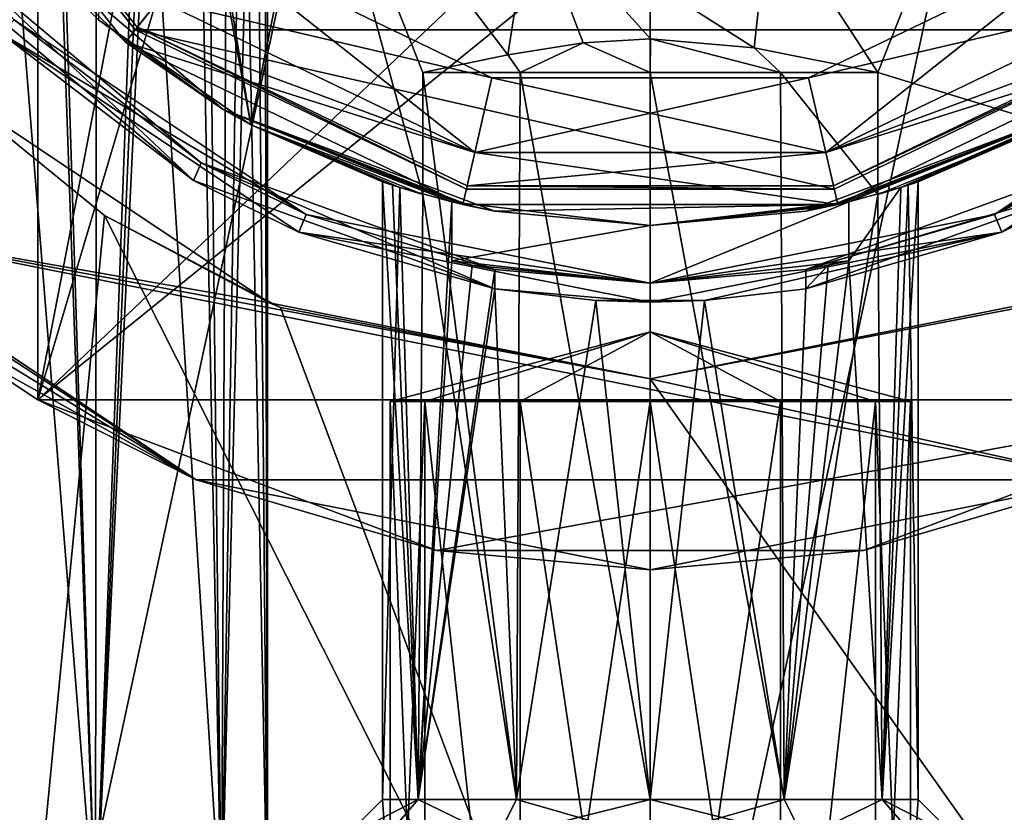
# Model space of a CAD drawing. Units: millimetres. Extents: x -25 to 25, y 0 to 218.
# Drawn here: x -8 to 5, y 6 to 17 of the extents above; entities that cross this region are included whole.
import ezdxf

# ---------------------------------------------------------------- set-up
doc = ezdxf.new("R2010")
doc.units = ezdxf.units.MM
doc.header["$LTSCALE"] = 65.185185
for name, color, linetype in [('10', 7, 'CONTINUOUS'), ('11', 7, 'CONTINUOUS'), ('12', 7, 'CONTINUOUS'), ('13', 7, 'CONTINUOUS'), ('175', 7, 'CONTINUOUS'), ('177', 7, 'CONTINUOUS'), ('180', 7, 'CONTINUOUS'), ('182', 7, 'CONTINUOUS'), ('183', 7, 'CONTINUOUS'), ('184', 7, 'CONTINUOUS'), ('185', 7, 'CONTINUOUS'), ('186', 7, 'CONTINUOUS'), ('187', 7, 'CONTINUOUS'), ('188', 7, 'CONTINUOUS'), ('190', 7, 'CONTINUOUS'), ('193', 7, 'CONTINUOUS'), ('194', 7, 'CONTINUOUS'), ('195', 7, 'CONTINUOUS'), ('196', 7, 'CONTINUOUS'), ('2', 7, 'CONTINUOUS'), ('213', 7, 'CONTINUOUS'), ('224', 7, 'CONTINUOUS'), ('44', 7, 'CONTINUOUS'), ('48', 7, 'CONTINUOUS'), ('5', 7, 'CONTINUOUS'), ('53', 7, 'CONTINUOUS'), ('54', 7, 'CONTINUOUS'), ('55', 7, 'CONTINUOUS'), ('56', 7, 'CONTINUOUS'), ('64', 7, 'CONTINUOUS'), ('65', 7, 'CONTINUOUS'), ('66', 7, 'CONTINUOUS'), ('69', 7, 'CONTINUOUS'), ('70', 7, 'CONTINUOUS')]:
    doc.layers.add(name, color=color, linetype=linetype)

msp = doc.modelspace()

# ---------------------------------------------------------------- linework, layer by layer
at = {"layer": '10', "color": 7, "linetype": 'CONTINUOUS', "true_color": 0xaaaaaa}
for points in [[(-7.21, 16.692, 8.15), (-5.217, 15.316, 8.15), (-7, 25, 8.15), (-7.21, 16.692, 8.15)], [(-7, 25, 8.15), (-5.217, 15.316, 8.15), (-6.307, 21.963, 8.15), (-7, 25, 8.15)], [(-6.307, 21.963, 8.15), (-5.217, 15.316, 8.15), (-4.365, 19.527, 8.15), (-6.307, 21.963, 8.15)], [(4.365, 19.527, 8.15), (5.217, 15.316, 8.15), (6.307, 21.963, 8.15), (4.365, 19.527, 8.15)], [(-5.217, 15.316, 8.15), (-2.971, 14.409, 8.15), (-4.365, 19.527, 8.15), (-5.217, 15.316, 8.15)], [(-2.971, 14.409, 8.15), (-2.971, 16, 8.15), (-4.365, 19.527, 8.15), (-2.971, 14.409, 8.15)], [(-2.971, 16, 8.15), (-1.862, 16.234, 8.15), (-4.365, 19.527, 8.15), (-2.971, 16, 8.15)], [(-4.365, 19.527, 8.15), (-1.862, 16.234, 8.15), (-1.558, 18.176, 8.15), (-4.365, 19.527, 8.15)], [(1.558, 18.176, 8.15), (2.971, 16, 8.15), (4.365, 19.527, 8.15), (1.558, 18.176, 8.15)], [(2.971, 16, 8.15), (5.217, 15.316, 8.15), (4.365, 19.527, 8.15), (2.971, 16, 8.15)], [(-1.862, 16.234, 8.15), (-0.875, 16.39, 8.15), (-1.558, 18.176, 8.15), (-1.862, 16.234, 8.15)], [(0.003, 16.442, 8.15), (1.359, 16.323, 8.15), (-1.558, 18.176, 8.15), (0.003, 16.442, 8.15)], [(-1.558, 18.176, 8.15), (1.359, 16.323, 8.15), (1.558, 18.176, 8.15), (-1.558, 18.176, 8.15)], [(-0.875, 16.39, 8.15), (0.003, 16.442, 8.15), (-1.558, 18.176, 8.15), (-0.875, 16.39, 8.15)], [(1.359, 16.323, 8.15), (2.971, 16, 8.15), (1.558, 18.176, 8.15), (1.359, 16.323, 8.15)], [(2.971, 14.409, 8.15), (5.217, 15.316, 8.15), (2.971, 16, 8.15), (2.971, 14.409, 8.15)]]:
    msp.add_3dface(points, dxfattribs=at)
at = {"layer": '11', "color": 7, "linetype": 'CONTINUOUS', "true_color": 0xaaaaaa}
for points in [[(-5.58, 15.52, 12.85), (-7.21, 16.692, 8.15), (-8.466, 17.977, 12.85), (-5.58, 15.52, 12.85)], [(-5.217, 15.316, 8.15), (-7.21, 16.692, 8.15), (-5.58, 15.52, 12.85), (-5.217, 15.316, 8.15)], [(-2.594, 14.31, 12.35), (-5.217, 15.316, 8.15), (-5.58, 15.52, 12.85), (-2.594, 14.31, 12.35)], [(-2.326, 14.249, 12.615), (-2.594, 14.31, 12.35), (-5.58, 15.52, 12.85), (-2.326, 14.249, 12.615)], [(-2.032, 14.189, 12.85), (-2.326, 14.249, 12.615), (-5.58, 15.52, 12.85), (-2.032, 14.189, 12.85)], [(2.032, 14.189, 12.85), (5.58, 15.52, 12.85), (2.326, 14.249, 12.615), (2.032, 14.189, 12.85)], [(2.326, 14.249, 12.615), (5.58, 15.52, 12.85), (2.594, 14.31, 12.35), (2.326, 14.249, 12.615)], [(2.594, 14.31, 12.35), (5.58, 15.52, 12.85), (3.272, 14.498, 11.243), (2.594, 14.31, 12.35)], [(3.272, 14.498, 11.243), (5.58, 15.52, 12.85), (3.5, 14.572, 10), (3.272, 14.498, 11.243)], [(5.58, 15.52, 12.85), (5.217, 15.316, 8.15), (3.5, 14.572, 10), (5.58, 15.52, 12.85)], [(-2.971, 14.409, 8.15), (-5.217, 15.316, 8.15), (-3.368, 14.528, 9.047), (-2.971, 14.409, 8.15)], [(-3.368, 14.528, 9.047), (-5.217, 15.316, 8.15), (-3.5, 14.572, 10), (-3.368, 14.528, 9.047)], [(-3.5, 14.572, 10), (-5.217, 15.316, 8.15), (-3.272, 14.498, 11.243), (-3.5, 14.572, 10)], [(-3.272, 14.498, 11.243), (-5.217, 15.316, 8.15), (-2.594, 14.31, 12.35), (-3.272, 14.498, 11.243)], [(5.217, 15.316, 8.15), (2.971, 14.409, 8.15), (3.368, 14.528, 9.047), (5.217, 15.316, 8.15)], [(3.5, 14.572, 10), (5.217, 15.316, 8.15), (3.368, 14.528, 9.047), (3.5, 14.572, 10)]]:
    msp.add_3dface(points, dxfattribs=at)
at = {"layer": '12', "color": 7, "linetype": 'CONTINUOUS', "true_color": 0xaaaaaa}
for points in [[(-5.966, 14.588, 12.85), (-8.998, 17.444, 12.85), (-9.175, 17.266, 12.85), (-5.966, 14.588, 12.85)], [(-5.869, 14.821, 12.85), (-8.998, 17.444, 12.85), (-5.966, 14.588, 12.85), (-5.869, 14.821, 12.85)], [(-2.032, 13.173, 12.85), (-5.869, 14.821, 12.85), (-5.966, 14.588, 12.85), (-2.032, 13.173, 12.85)], [(-2.032, 13.427, 12.85), (-5.869, 14.821, 12.85), (-2.032, 13.173, 12.85), (-2.032, 13.427, 12.85)], [(2.032, 13.427, 12.85), (5.966, 14.588, 12.85), (5.869, 14.821, 12.85), (2.032, 13.427, 12.85)], [(2.032, 13.173, 12.85), (5.966, 14.588, 12.85), (2.032, 13.427, 12.85), (2.032, 13.173, 12.85)]]:
    msp.add_3dface(points, dxfattribs=at)
at = {"layer": '13', "color": 7, "linetype": 'CONTINUOUS', "true_color": 0xaaaaaa}
for points in [[(-5.966, 14.588, 12.85), (-9.175, 17.266, 12.85), (-8.485, 16.515, 13.85), (-5.966, 14.588, 12.85)], [(-4.592, 13.913, 13.85), (-5.966, 14.588, 12.85), (-8.485, 16.515, 13.85), (-4.592, 13.913, 13.85)], [(8.485, 16.515, 13.85), (5.966, 14.588, 12.85), (4.592, 13.913, 13.85), (8.485, 16.515, 13.85)], [(-2.032, 13.173, 12.85), (-5.966, 14.588, 12.85), (-4.592, 13.913, 13.85), (-2.032, 13.173, 12.85)], [(5.966, 14.588, 12.85), (2.032, 13.173, 12.85), (4.592, 13.913, 13.85), (5.966, 14.588, 12.85)], [(0, 13, 13.85), (-2.032, 13.173, 12.85), (-4.592, 13.913, 13.85), (0, 13, 13.85)], [(4.592, 13.913, 13.85), (0.71, 13.021, 13.427), (0, 13, 13.85), (4.592, 13.913, 13.85)], [(2.032, 13.173, 12.85), (0.71, 13.021, 13.427), (4.592, 13.913, 13.85), (2.032, 13.173, 12.85)], [(-0.71, 13.021, 13.427), (-2.032, 13.173, 12.85), (0, 13, 13.85), (-0.71, 13.021, 13.427)], [(0.71, 13.021, 13.427), (-0.71, 13.021, 13.427), (0, 13, 13.85), (0.71, 13.021, 13.427)]]:
    msp.add_3dface(points, dxfattribs=at)
at = {"layer": '175', "color": 7, "linetype": 'CONTINUOUS', "true_color": 0xaaaaaa}
for points in [[(-6.858, 16.4, 16.85), (-9.911, 20.227, 16.85), (-6.422, 16.947, 16.85), (-6.858, 16.4, 16.85)], [(-2.292, 14.958, 16.85), (-6.858, 16.4, 16.85), (-6.422, 16.947, 16.85), (-2.292, 14.958, 16.85)], [(6.422, 16.947, 16.85), (6.858, 16.4, 16.85), (2.292, 14.958, 16.85), (6.422, 16.947, 16.85)], [(-2.448, 14.276, 16.85), (-6.858, 16.4, 16.85), (-2.292, 14.958, 16.85), (-2.448, 14.276, 16.85)], [(6.858, 16.4, 16.85), (2.448, 14.276, 16.85), (2.292, 14.958, 16.85), (6.858, 16.4, 16.85)], [(2.448, 14.276, 16.85), (-2.448, 14.276, 16.85), (-2.292, 14.958, 16.85), (2.448, 14.276, 16.85)], [(2.292, 14.958, 16.85), (2.448, 14.276, 16.85), (-2.292, 14.958, 16.85), (2.292, 14.958, 16.85)]]:
    msp.add_3dface(points, dxfattribs=at)
at = {"layer": '177', "color": 7, "linetype": 'CONTINUOUS', "true_color": 0xaaaaaa}
for points in [[(-9.685, 20.336, 26.85), (-6.703, 16.595, 26.85), (-6.422, 16.947, 26.85), (-9.685, 20.336, 26.85)], [(-6.422, 16.947, 26.85), (-6.703, 16.595, 26.85), (-2.292, 14.958, 26.85), (-6.422, 16.947, 26.85)], [(2.292, 14.958, 26.85), (6.703, 16.595, 26.85), (6.422, 16.947, 26.85), (2.292, 14.958, 26.85)], [(-6.703, 16.595, 26.85), (-2.392, 14.52, 26.85), (-2.292, 14.958, 26.85), (-6.703, 16.595, 26.85)], [(2.392, 14.52, 26.85), (6.703, 16.595, 26.85), (2.292, 14.958, 26.85), (2.392, 14.52, 26.85)], [(-2.392, 14.52, 26.85), (2.392, 14.52, 26.85), (2.292, 14.958, 26.85), (-2.392, 14.52, 26.85)], [(-2.292, 14.958, 26.85), (-2.392, 14.52, 26.85), (2.292, 14.958, 26.85), (-2.292, 14.958, 26.85)]]:
    msp.add_3dface(points, dxfattribs=at)
at = {"layer": '180', "color": 7, "linetype": 'CONTINUOUS', "true_color": 0xaaaaaa}
for points in [[(-4.496, 14.144, 13.85), (-8.485, 16.515, 13.85), (-8.309, 16.691, 13.85), (-4.496, 14.144, 13.85)], [(8.309, 16.691, 13.85), (8.485, 16.515, 13.85), (4.496, 14.144, 13.85), (8.309, 16.691, 13.85)], [(-4.592, 13.913, 13.85), (-8.485, 16.515, 13.85), (-4.496, 14.144, 13.85), (-4.592, 13.913, 13.85)], [(8.485, 16.515, 13.85), (4.592, 13.913, 13.85), (4.496, 14.144, 13.85), (8.485, 16.515, 13.85)], [(0, 13.25, 13.85), (-4.592, 13.913, 13.85), (-4.496, 14.144, 13.85), (0, 13.25, 13.85)], [(4.496, 14.144, 13.85), (4.592, 13.913, 13.85), (0, 13.25, 13.85), (4.496, 14.144, 13.85)], [(0, 13, 13.85), (-4.592, 13.913, 13.85), (0, 13.25, 13.85), (0, 13, 13.85)], [(4.592, 13.913, 13.85), (0, 13, 13.85), (0, 13.25, 13.85), (4.592, 13.913, 13.85)]]:
    msp.add_3dface(points, dxfattribs=at)
at = {"layer": '182', "color": 7, "linetype": 'CONTINUOUS', "true_color": 0xaaaaaa}
for points in [[(-2.594, 13.54, 12.35), (-2.594, 14.31, 12.35), (0, 14, 12.35), (-2.594, 13.54, 12.35)], [(2.594, 14.31, 12.35), (2.594, 13.54, 12.35), (0, 13.25, 12.35), (2.594, 14.31, 12.35)], [(0, 14, 12.35), (2.594, 14.31, 12.35), (0, 13.25, 12.35), (0, 14, 12.35)], [(-2.594, 13.54, 12.35), (0, 14, 12.35), (0, 13.25, 12.35), (-2.594, 13.54, 12.35)]]:
    msp.add_3dface(points, dxfattribs=at)
at = {"layer": '183', "color": 7, "linetype": 'CONTINUOUS', "true_color": 0xaaaaaa}
for points in [[(-8.466, 17.977, 12.85), (-9.911, 20.227, 16.85), (-6.858, 16.4, 16.85), (-8.466, 17.977, 12.85)], [(-5.58, 15.52, 12.85), (-8.466, 17.977, 12.85), (-6.858, 16.4, 16.85), (-5.58, 15.52, 12.85)], [(-5.58, 15.52, 12.85), (-6.858, 16.4, 16.85), (-2.448, 14.276, 16.85), (-5.58, 15.52, 12.85)], [(5.58, 15.52, 12.85), (2.448, 14.276, 16.85), (6.858, 16.4, 16.85), (5.58, 15.52, 12.85)], [(-2.032, 14.189, 12.85), (-5.58, 15.52, 12.85), (-2.448, 14.276, 16.85), (-2.032, 14.189, 12.85)], [(5.58, 15.52, 12.85), (2.032, 14.189, 12.85), (2.448, 14.276, 16.85), (5.58, 15.52, 12.85)], [(-2.594, 14.31, 12.35), (-2.326, 14.249, 12.615), (-2.032, 14.189, 12.85), (-2.594, 14.31, 12.35)], [(-2.594, 14.31, 12.35), (-2.032, 14.189, 12.85), (0, 14, 12.35), (-2.594, 14.31, 12.35)], [(2.326, 14.249, 12.615), (2.594, 14.31, 12.35), (0, 14, 12.35), (2.326, 14.249, 12.615)], [(-2.032, 14.189, 12.85), (-2.448, 14.276, 16.85), (2.448, 14.276, 16.85), (-2.032, 14.189, 12.85)], [(-2.032, 14.189, 12.85), (2.448, 14.276, 16.85), (0, 14, 12.35), (-2.032, 14.189, 12.85)], [(2.448, 14.276, 16.85), (2.032, 14.189, 12.85), (0, 14, 12.35), (2.448, 14.276, 16.85)], [(2.032, 14.189, 12.85), (2.326, 14.249, 12.615), (0, 14, 12.35), (2.032, 14.189, 12.85)]]:
    msp.add_3dface(points, dxfattribs=at)
at = {"layer": '184', "color": 7, "linetype": 'CONTINUOUS', "true_color": 0xaaaaaa}
for points in [[(-5.799, 17.729, 25.85), (-2.069, 15.933, 25.85), (-5.799, 17.729, 17.85), (-5.799, 17.729, 25.85)], [(-5.799, 17.729, 17.85), (-2.069, 15.933, 25.85), (-2.069, 15.933, 17.85), (-5.799, 17.729, 17.85)], [(2.069, 15.933, 25.85), (5.799, 17.729, 25.85), (2.069, 15.933, 17.85), (2.069, 15.933, 25.85)], [(2.069, 15.933, 17.85), (5.799, 17.729, 25.85), (5.799, 17.729, 17.85), (2.069, 15.933, 17.85)], [(-2.069, 15.933, 25.85), (2.069, 15.933, 25.85), (-2.069, 15.933, 17.85), (-2.069, 15.933, 25.85)], [(-2.069, 15.933, 17.85), (2.069, 15.933, 25.85), (2.069, 15.933, 17.85), (-2.069, 15.933, 17.85)]]:
    msp.add_3dface(points, dxfattribs=at)
at = {"layer": '185', "color": 7, "linetype": 'CONTINUOUS', "true_color": 0xaaaaaa}
for points in [[(-6.703, 16.595, 26.85), (-9.685, 20.336, 26.85), (-6.703, 16.595, 28.35), (-6.703, 16.595, 26.85)], [(-6.703, 16.595, 28.35), (-9.685, 20.336, 26.85), (-9.685, 20.336, 28.35), (-6.703, 16.595, 28.35)], [(-2.392, 14.52, 26.85), (-6.703, 16.595, 26.85), (-2.392, 14.52, 28.35), (-2.392, 14.52, 26.85)], [(-2.392, 14.52, 28.35), (-6.703, 16.595, 26.85), (-6.703, 16.595, 28.35), (-2.392, 14.52, 28.35)], [(6.703, 16.595, 26.85), (2.392, 14.52, 26.85), (6.703, 16.595, 28.35), (6.703, 16.595, 26.85)], [(6.703, 16.595, 28.35), (2.392, 14.52, 26.85), (2.392, 14.52, 28.35), (6.703, 16.595, 28.35)], [(2.392, 14.52, 26.85), (-2.392, 14.52, 26.85), (2.392, 14.52, 28.35), (2.392, 14.52, 26.85)], [(2.392, 14.52, 28.35), (-2.392, 14.52, 26.85), (-2.392, 14.52, 28.35), (2.392, 14.52, 28.35)]]:
    msp.add_3dface(points, dxfattribs=at)
at = {"layer": '186', "color": 7, "linetype": 'CONTINUOUS', "true_color": 0xaaaaaa}
for points in [[(-9.212, 15.827, 23.08), (-7.132, 14.131, 23.805), (-9.192, 15.808, 28.65), (-9.212, 15.827, 23.08)], [(-9.192, 15.808, 28.65), (-7.132, 14.131, 23.805), (-4.975, 12.99, 28.65), (-9.192, 15.808, 28.65)], [(-7.132, 14.131, 23.805), (-4.832, 12.931, 24.376), (-4.975, 12.99, 28.65), (-7.132, 14.131, 23.805)], [(-4.832, 12.931, 24.376), (0, 12, 24.85), (-4.975, 12.99, 28.65), (-4.832, 12.931, 24.376)], [(-4.975, 12.99, 28.65), (0, 12, 24.85), (0, 12, 28.65), (-4.975, 12.99, 28.65)], [(0, 12, 28.65), (4.832, 12.931, 24.376), (4.975, 12.99, 28.65), (0, 12, 28.65)], [(0, 12, 24.85), (4.832, 12.931, 24.376), (0, 12, 28.65), (0, 12, 24.85)]]:
    msp.add_3dface(points, dxfattribs=at)
at = {"layer": '187', "color": 7, "linetype": 'CONTINUOUS', "true_color": 0xaaaaaa}
for points in [[(-8.998, 17.444, 12.85), (-5.869, 14.821, 12.85), (-8.309, 16.691, 13.85), (-8.998, 17.444, 12.85)], [(-5.869, 14.821, 12.85), (-4.496, 14.144, 13.85), (-8.309, 16.691, 13.85), (-5.869, 14.821, 12.85)], [(5.869, 14.821, 12.85), (8.309, 16.691, 13.85), (4.496, 14.144, 13.85), (5.869, 14.821, 12.85)], [(-5.869, 14.821, 12.85), (-2.032, 13.427, 12.85), (-4.496, 14.144, 13.85), (-5.869, 14.821, 12.85)], [(2.032, 13.427, 12.85), (5.869, 14.821, 12.85), (4.496, 14.144, 13.85), (2.032, 13.427, 12.85)], [(-4.496, 14.144, 13.85), (-2.032, 13.427, 12.85), (0, 13.25, 12.35), (-4.496, 14.144, 13.85)], [(0, 13.25, 13.85), (-4.496, 14.144, 13.85), (0, 13.25, 12.35), (0, 13.25, 13.85)], [(2.032, 13.427, 12.85), (4.496, 14.144, 13.85), (0, 13.25, 13.85), (2.032, 13.427, 12.85)], [(-2.326, 13.482, 12.615), (-2.594, 13.54, 12.35), (0, 13.25, 12.35), (-2.326, 13.482, 12.615)], [(2.594, 13.54, 12.35), (2.032, 13.427, 12.85), (0, 13.25, 13.85), (2.594, 13.54, 12.35)], [(2.594, 13.54, 12.35), (0, 13.25, 13.85), (0, 13.25, 12.35), (2.594, 13.54, 12.35)], [(2.032, 13.427, 12.85), (2.594, 13.54, 12.35), (2.326, 13.482, 12.615), (2.032, 13.427, 12.85)], [(-2.032, 13.427, 12.85), (-2.326, 13.482, 12.615), (0, 13.25, 12.35), (-2.032, 13.427, 12.85)]]:
    msp.add_3dface(points, dxfattribs=at)
at = {"layer": '188', "color": 7, "linetype": 'CONTINUOUS', "true_color": 0xaaaaaa}
for points in [[(-6.422, 16.947, 26.85), (-2.292, 14.958, 26.85), (-5.799, 17.729, 25.85), (-6.422, 16.947, 26.85)], [(-2.292, 14.958, 26.85), (-2.069, 15.933, 25.85), (-5.799, 17.729, 25.85), (-2.292, 14.958, 26.85)], [(6.422, 16.947, 26.85), (5.799, 17.729, 25.85), (2.069, 15.933, 25.85), (6.422, 16.947, 26.85)], [(2.292, 14.958, 26.85), (6.422, 16.947, 26.85), (2.069, 15.933, 25.85), (2.292, 14.958, 26.85)], [(-2.292, 14.958, 26.85), (2.292, 14.958, 26.85), (-2.069, 15.933, 25.85), (-2.292, 14.958, 26.85)], [(2.292, 14.958, 26.85), (2.069, 15.933, 25.85), (-2.069, 15.933, 25.85), (2.292, 14.958, 26.85)]]:
    msp.add_3dface(points, dxfattribs=at)
at = {"layer": '190', "color": 7, "linetype": 'CONTINUOUS', "true_color": 0xaaaaaa}
for points in [[(-6.422, 16.947, 16.85), (-5.799, 17.729, 17.85), (-2.069, 15.933, 17.85), (-6.422, 16.947, 16.85)], [(2.292, 14.958, 16.85), (2.069, 15.933, 17.85), (5.799, 17.729, 17.85), (2.292, 14.958, 16.85)], [(6.422, 16.947, 16.85), (2.292, 14.958, 16.85), (5.799, 17.729, 17.85), (6.422, 16.947, 16.85)], [(-2.292, 14.958, 16.85), (-6.422, 16.947, 16.85), (-2.069, 15.933, 17.85), (-2.292, 14.958, 16.85)], [(2.292, 14.958, 16.85), (-2.292, 14.958, 16.85), (2.069, 15.933, 17.85), (2.292, 14.958, 16.85)], [(-2.292, 14.958, 16.85), (-2.069, 15.933, 17.85), (2.069, 15.933, 17.85), (-2.292, 14.958, 16.85)]]:
    msp.add_3dface(points, dxfattribs=at)
at = {"layer": '193', "color": 7, "linetype": 'CONTINUOUS', "true_color": 0xaaaaaa}
for points in [[(-8, 38.276, 59.65), (-8, 11.724, 59.65), (-4.9, 27.829, 59.65), (-8, 38.276, 59.65)], [(-4.9, 27.829, 59.65), (-8, 11.724, 59.65), (-4.9, 22.171, 59.65), (-4.9, 27.829, 59.65)], [(-8, 11.724, 59.65), (8, 11.724, 59.65), (4.9, 22.171, 59.65), (-8, 11.724, 59.65)], [(-4.9, 22.171, 59.65), (-8, 11.724, 59.65), (0, 19.342, 59.65), (-4.9, 22.171, 59.65)], [(0, 19.342, 59.65), (-8, 11.724, 59.65), (4.9, 22.171, 59.65), (0, 19.342, 59.65)], [(8, 11.724, 59.65), (-8, 11.724, 59.65), (-2.787, 9.753, 59.65), (8, 11.724, 59.65)], [(2.787, 9.753, 59.65), (8, 11.724, 59.65), (-2.787, 9.753, 59.65), (2.787, 9.753, 59.65)]]:
    msp.add_3dface(points, dxfattribs=at)
at = {"layer": '194', "color": 7, "linetype": 'CONTINUOUS', "true_color": 0xaaaaaa}
for points in [[(-9.192, 15.808, 28.65), (-4.975, 12.99, 28.65), (-10.96, 14.04, 28.65), (-9.192, 15.808, 28.65)], [(-4.975, 12.99, 28.65), (0, 12, 28.65), (-10.96, 14.04, 28.65), (-4.975, 12.99, 28.65)], [(-10.96, 14.04, 28.65), (0, 12, 28.65), (5.932, 10.68, 28.65), (-10.96, 14.04, 28.65)], [(-5.932, 10.68, 28.65), (-10.96, 14.04, 28.65), (5.932, 10.68, 28.65), (-5.932, 10.68, 28.65)], [(0, 12, 28.65), (4.975, 12.99, 28.65), (5.932, 10.68, 28.65), (0, 12, 28.65)], [(0, 9.5, 28.65), (-5.932, 10.68, 28.65), (5.932, 10.68, 28.65), (0, 9.5, 28.65)]]:
    msp.add_3dface(points, dxfattribs=at)
at = {"layer": '195', "color": 7, "linetype": 'CONTINUOUS', "true_color": 0xaaaaaa}
for points in [[(-10.96, 14.04, 28.65), (-5.932, 10.68, 28.65), (-10.736, 13.821, 48.168), (-10.96, 14.04, 28.65)], [(-10.736, 13.821, 48.168), (-5.932, 10.68, 28.65), (-10.039, 13.191, 50.056), (-10.736, 13.821, 48.168)], [(-10.039, 13.191, 50.056), (-5.932, 10.68, 28.65), (-9.065, 12.427, 54.639), (-10.039, 13.191, 50.056)], [(-5.932, 10.68, 28.65), (-8, 11.724, 59.65), (-9.065, 12.427, 54.639), (-5.932, 10.68, 28.65)], [(-2.787, 9.753, 59.65), (-8, 11.724, 59.65), (-5.932, 10.68, 28.65), (-2.787, 9.753, 59.65)], [(8, 11.724, 59.65), (2.787, 9.753, 59.65), (5.932, 10.68, 28.65), (8, 11.724, 59.65)], [(-2.787, 9.753, 59.65), (-5.932, 10.68, 28.65), (0, 9.5, 28.65), (-2.787, 9.753, 59.65)], [(2.787, 9.753, 59.65), (0, 9.5, 28.65), (5.932, 10.68, 28.65), (2.787, 9.753, 59.65)], [(2.787, 9.753, 59.65), (-2.787, 9.753, 59.65), (0, 9.5, 28.65), (2.787, 9.753, 59.65)]]:
    msp.add_3dface(points, dxfattribs=at)
at = {"layer": '196', "color": 7, "linetype": 'CONTINUOUS', "true_color": 0xaaaaaa}
for points in [[(-8, 38.276, 59.65), (-10.039, 36.809, 50.056), (-10.039, 13.191, 50.056), (-8, 38.276, 59.65)], [(-8, 38.276, 59.65), (-10.039, 13.191, 50.056), (-9.065, 12.427, 54.639), (-8, 38.276, 59.65)], [(-8, 11.724, 59.65), (-8, 38.276, 59.65), (-9.065, 12.427, 54.639), (-8, 11.724, 59.65)]]:
    msp.add_3dface(points, dxfattribs=at)
at = {"layer": '2', "color": 7, "linetype": 'CONTINUOUS', "true_color": 0xaaaaaa}
for points in [[(8.499, 0, -23.351), (0, 0, -24.85), (8.499, 39.5, -23.351), (8.499, 0, -23.351)], [(8.499, 39.5, -23.351), (0, 0, -24.85), (0, 39.5, -24.85), (8.499, 39.5, -23.351)], [(0, 12, 24.85), (8.499, 0, 23.351), (4.832, 12.931, 24.376), (0, 12, 24.85)], [(0, 0, 24.85), (8.499, 0, 23.351), (0, 12, 24.85), (0, 0, 24.85)]]:
    msp.add_3dface(points, dxfattribs=at)
at = {"layer": '213', "color": 7, "linetype": 'CONTINUOUS', "true_color": 0xaaaaaa}
for points in [[(-6.731, 16.559, 28.65), (-9.727, 20.316, 28.65), (6.731, 16.559, 28.65), (-6.731, 16.559, 28.65)], [(6.731, 16.559, 28.65), (-9.727, 20.316, 28.65), (9.727, 20.316, 28.65), (6.731, 16.559, 28.65)], [(-2.402, 14.475, 28.65), (-6.731, 16.559, 28.65), (2.402, 14.475, 28.65), (-2.402, 14.475, 28.65)], [(2.402, 14.475, 28.65), (-6.731, 16.559, 28.65), (6.731, 16.559, 28.65), (2.402, 14.475, 28.65)]]:
    msp.add_3dface(points, dxfattribs=at)
at = {"layer": '224', "color": 7, "linetype": 'CONTINUOUS', "true_color": 0xaaaaaa}
for points in [[(-9.685, 20.336, 28.35), (-9.727, 20.316, 28.65), (-6.731, 16.559, 28.65), (-9.685, 20.336, 28.35)], [(-6.703, 16.595, 28.35), (-9.685, 20.336, 28.35), (-6.731, 16.559, 28.65), (-6.703, 16.595, 28.35)], [(-6.703, 16.595, 28.35), (-6.731, 16.559, 28.65), (-2.402, 14.475, 28.65), (-6.703, 16.595, 28.35)], [(-2.392, 14.52, 28.35), (-6.703, 16.595, 28.35), (-2.402, 14.475, 28.65), (-2.392, 14.52, 28.35)], [(6.703, 16.595, 28.35), (2.392, 14.52, 28.35), (6.731, 16.559, 28.65), (6.703, 16.595, 28.35)], [(2.392, 14.52, 28.35), (2.402, 14.475, 28.65), (6.731, 16.559, 28.65), (2.392, 14.52, 28.35)], [(-2.392, 14.52, 28.35), (-2.402, 14.475, 28.65), (2.402, 14.475, 28.65), (-2.392, 14.52, 28.35)], [(2.392, 14.52, 28.35), (-2.392, 14.52, 28.35), (2.402, 14.475, 28.65), (2.392, 14.52, 28.35)]]:
    msp.add_3dface(points, dxfattribs=at)
at = {"layer": '44', "color": 7, "linetype": 'CONTINUOUS', "true_color": 0xaaaaaa}
for points in [[(-7.25, 4.8, -3.897), (-9.352, 31, -4.498), (-9.5, 4.8, -4.5), (-7.25, 4.8, -3.897)], [(-8.169, 31, -4.299), (-9.352, 31, -4.498), (-7.25, 4.8, -3.897), (-8.169, 31, -4.299)], [(-7.225, 30.149, -3.883), (-8.169, 31, -4.299), (-7.25, 4.8, -3.897), (-7.225, 30.149, -3.883)], [(-5.603, 4.8, -2.25), (-7.225, 30.149, -3.883), (-7.25, 4.8, -3.897), (-5.603, 4.8, -2.25)], [(-5.896, 29.775, -2.694), (-7.225, 30.149, -3.883), (-5.603, 4.8, -2.25), (-5.896, 29.775, -2.694)], [(-5.49, 29.626, -2.042), (-5.896, 29.775, -2.694), (-5.603, 4.8, -2.25), (-5.49, 29.626, -2.042)], [(-5, 4.8), (-5.49, 29.626, -2.042), (-5.603, 4.8, -2.25), (-5, 4.8)], [(-5.221, 29.512, -1.393), (-5.49, 29.626, -2.042), (-5, 4.8), (-5.221, 29.512, -1.393)], [(-5.056, 29.428, -0.709), (-5.221, 29.512, -1.393), (-5, 4.8), (-5.056, 29.428, -0.709)], [(-5, 29.376), (-5.056, 29.428, -0.709), (-5, 4.8), (-5, 29.376)]]:
    msp.add_3dface(points, dxfattribs=at)
at = {"layer": '48', "color": 7, "linetype": 'CONTINUOUS', "true_color": 0xaaaaaa}
for points in [[(-10.174, 31, 4.449), (-8.071, 31, 4.267), (-9.5, 4.8, 4.5), (-10.174, 31, 4.449)], [(-9.5, 4.8, 4.5), (-8.071, 31, 4.267), (-7.25, 4.8, 3.897), (-9.5, 4.8, 4.5)], [(-8.071, 31, 4.267), (-6.282, 31, 3.146), (-7.25, 4.8, 3.897), (-8.071, 31, 4.267)], [(-6.282, 31, 3.146), (-6.179, 30.218, 3.037), (-7.25, 4.8, 3.897), (-6.282, 31, 3.146)], [(-6.179, 30.218, 3.037), (-6.081, 29.433, 2.926), (-7.25, 4.8, 3.897), (-6.179, 30.218, 3.037)], [(-7.25, 4.8, 3.897), (-6.081, 29.433, 2.926), (-5.603, 4.8, 2.25), (-7.25, 4.8, 3.897)], [(-6.081, 29.433, 2.926), (-5.203, 29.357, 1.336), (-5.603, 4.8, 2.25), (-6.081, 29.433, 2.926)], [(-5.203, 29.357, 1.336), (-5, 29.376), (-5.603, 4.8, 2.25), (-5.203, 29.357, 1.336)], [(-5, 29.376), (-5, 4.8), (-5.603, 4.8, 2.25), (-5, 29.376)]]:
    msp.add_3dface(points, dxfattribs=at)
at = {"layer": '5', "color": 7, "linetype": 'CONTINUOUS', "true_color": 0xaaaaaa}
for points in [[(0, 0, -24.85), (-8.499, 0, -23.351), (0, 39.5, -24.85), (0, 0, -24.85)], [(0, 39.5, -24.85), (-8.499, 0, -23.351), (-8.499, 39.5, -23.351), (0, 39.5, -24.85)], [(-9.212, 15.827, 23.08), (-8.499, 0, 23.351), (-7.132, 14.131, 23.805), (-9.212, 15.827, 23.08)], [(-8.499, 0, 23.351), (0, 0, 24.85), (-7.132, 14.131, 23.805), (-8.499, 0, 23.351)], [(-7.132, 14.131, 23.805), (0, 0, 24.85), (-4.832, 12.931, 24.376), (-7.132, 14.131, 23.805)], [(0, 0, 24.85), (0, 12, 24.85), (-4.832, 12.931, 24.376), (0, 0, 24.85)]]:
    msp.add_3dface(points, dxfattribs=at)
at = {"layer": '53', "color": 7, "linetype": 'CONTINUOUS', "true_color": 0xaaaaaa}
for points in [[(-2.944, 11.7, -12.7), (0, 12.611, -11), (-3.4, 11.7, -11), (-2.944, 11.7, -12.7)], [(-1.7, 11.7, -13.945), (0, 12.611, -11), (-2.944, 11.7, -12.7), (-1.7, 11.7, -13.945)], [(0, 11.7, -14.4), (0, 12.611, -11), (-1.7, 11.7, -13.945), (0, 11.7, -14.4)], [(3.4, 11.7, -11), (0, 12.611, -11), (2.944, 11.7, -12.7), (3.4, 11.7, -11)], [(2.944, 11.7, -12.7), (0, 12.611, -11), (1.7, 11.7, -13.945), (2.944, 11.7, -12.7)], [(1.7, 11.7, -13.945), (0, 12.611, -11), (0, 11.7, -14.4), (1.7, 11.7, -13.945)]]:
    msp.add_3dface(points, dxfattribs=at)
at = {"layer": '54', "color": 7, "linetype": 'CONTINUOUS', "true_color": 0xaaaaaa}
for points in [[(-2.944, 11.7, -12.7), (-3.4, 11.7, -11), (-2.945, 0.289, -12.7), (-2.944, 11.7, -12.7)], [(-2.945, 0.289, -12.7), (-3.4, 11.7, -11), (-3.4, 0.289, -11), (-2.945, 0.289, -12.7)], [(-1.7, 0.289, -13.944), (-2.944, 11.7, -12.7), (-2.945, 0.289, -12.7), (-1.7, 0.289, -13.944)], [(-1.7, 11.7, -13.945), (-2.944, 11.7, -12.7), (-1.7, 0.289, -13.944), (-1.7, 11.7, -13.945)], [(0, 11.7, -14.4), (-1.7, 11.7, -13.945), (0, 0.289, -14.4), (0, 11.7, -14.4)], [(0, 0.289, -14.4), (-1.7, 11.7, -13.945), (-1.7, 0.289, -13.944), (0, 0.289, -14.4)], [(1.7, 11.7, -13.945), (0, 11.7, -14.4), (1.7, 0.289, -13.944), (1.7, 11.7, -13.945)], [(1.7, 0.289, -13.944), (0, 11.7, -14.4), (0, 0.289, -14.4), (1.7, 0.289, -13.944)], [(2.944, 11.7, -12.7), (1.7, 11.7, -13.945), (1.7, 0.289, -13.944), (2.944, 11.7, -12.7)], [(2.945, 0.289, -12.7), (2.944, 11.7, -12.7), (1.7, 0.289, -13.944), (2.945, 0.289, -12.7)], [(3.4, 11.7, -11), (2.944, 11.7, -12.7), (3.4, 0.289, -11), (3.4, 11.7, -11)], [(3.4, 0.289, -11), (2.944, 11.7, -12.7), (2.945, 0.289, -12.7), (3.4, 0.289, -11)]]:
    msp.add_3dface(points, dxfattribs=at)
at = {"layer": '55', "color": 7, "linetype": 'CONTINUOUS', "true_color": 0xaaaaaa}
for points in [[(-3.4, 11.7, -11), (0, 12.611, -11), (-2.944, 11.7, -9.3), (-3.4, 11.7, -11)], [(-2.944, 11.7, -9.3), (0, 12.611, -11), (-1.7, 11.7, -8.055), (-2.944, 11.7, -9.3)], [(-1.7, 11.7, -8.055), (0, 12.611, -11), (0, 11.7, -7.6), (-1.7, 11.7, -8.055)], [(0, 12.611, -11), (3.4, 11.7, -11), (2.944, 11.7, -9.3), (0, 12.611, -11)], [(0, 11.7, -7.6), (0, 12.611, -11), (1.7, 11.7, -8.055), (0, 11.7, -7.6)], [(1.7, 11.7, -8.055), (0, 12.611, -11), (2.944, 11.7, -9.3), (1.7, 11.7, -8.055)]]:
    msp.add_3dface(points, dxfattribs=at)
at = {"layer": '56', "color": 7, "linetype": 'CONTINUOUS', "true_color": 0xaaaaaa}
for points in [[(-3.4, 0.289, -11), (-3.4, 11.7, -11), (-2.944, 11.7, -9.3), (-3.4, 0.289, -11)], [(-3.4, 0.289, -11), (-2.944, 11.7, -9.3), (-2.945, 0.289, -9.3), (-3.4, 0.289, -11)], [(-2.945, 0.289, -9.3), (-2.944, 11.7, -9.3), (-1.7, 0.289, -8.056), (-2.945, 0.289, -9.3)], [(-2.944, 11.7, -9.3), (-1.7, 11.7, -8.055), (-1.7, 0.289, -8.056), (-2.944, 11.7, -9.3)], [(-1.7, 11.7, -8.055), (0, 11.7, -7.6), (-1.7, 0.289, -8.056), (-1.7, 11.7, -8.055)], [(-1.7, 0.289, -8.056), (0, 11.7, -7.6), (0, 0.289, -7.6), (-1.7, 0.289, -8.056)], [(0, 11.7, -7.6), (1.7, 11.7, -8.055), (0, 0.289, -7.6), (0, 11.7, -7.6)], [(0, 0.289, -7.6), (1.7, 11.7, -8.055), (1.7, 0.289, -8.056), (0, 0.289, -7.6)], [(1.7, 11.7, -8.055), (2.944, 11.7, -9.3), (1.7, 0.289, -8.056), (1.7, 11.7, -8.055)], [(1.7, 0.289, -8.056), (2.944, 11.7, -9.3), (2.945, 0.289, -9.3), (1.7, 0.289, -8.056)], [(2.944, 11.7, -9.3), (3.4, 11.7, -11), (2.945, 0.289, -9.3), (2.944, 11.7, -9.3)], [(3.4, 11.7, -11), (3.4, 0.289, -11), (2.945, 0.289, -9.3), (3.4, 11.7, -11)]]:
    msp.add_3dface(points, dxfattribs=at)
at = {"layer": '64', "color": 7, "linetype": 'CONTINUOUS', "true_color": 0xaaaaaa}
for points in [[(-0.875, 16.39, 8.15), (-1.862, 16.234, 8.15), (-1.699, 16, 6.94), (-0.875, 16.39, 8.15)], [(0, 16, 6.5), (-0.875, 16.39, 8.15), (-1.699, 16, 6.94), (0, 16, 6.5)], [(0.003, 16.442, 8.15), (-0.875, 16.39, 8.15), (0, 16, 6.5), (0.003, 16.442, 8.15)], [(1.699, 16, 6.94), (0.003, 16.442, 8.15), (0, 16, 6.5), (1.699, 16, 6.94)], [(1.359, 16.323, 8.15), (0.003, 16.442, 8.15), (1.699, 16, 6.94), (1.359, 16.323, 8.15)], [(-1.862, 16.234, 8.15), (-2.971, 16, 8.15), (-1.699, 16, 6.94), (-1.862, 16.234, 8.15)], [(2.971, 16, 8.15), (1.359, 16.323, 8.15), (1.699, 16, 6.94), (2.971, 16, 8.15)]]:
    msp.add_3dface(points, dxfattribs=at)
at = {"layer": '65', "color": 7, "linetype": 'CONTINUOUS', "true_color": 0xaaaaaa}
for points in [[(-2.971, 16, 8.15), (-2.971, 14.409, 8.15), (-1.75, 6.5, 6.969), (-2.971, 16, 8.15)], [(-1.699, 16, 6.94), (-2.971, 16, 8.15), (-1.75, 6.5, 6.969), (-1.699, 16, 6.94)], [(0, 6.5, 6.5), (-1.699, 16, 6.94), (-1.75, 6.5, 6.969), (0, 6.5, 6.5)], [(0, 16, 6.5), (-1.699, 16, 6.94), (0, 6.5, 6.5), (0, 16, 6.5)], [(1.699, 16, 6.94), (0, 16, 6.5), (1.75, 6.5, 6.969), (1.699, 16, 6.94)], [(1.75, 6.5, 6.969), (0, 16, 6.5), (0, 6.5, 6.5), (1.75, 6.5, 6.969)], [(2.971, 14.409, 8.15), (2.971, 16, 8.15), (1.699, 16, 6.94), (2.971, 14.409, 8.15)], [(2.971, 14.409, 8.15), (1.699, 16, 6.94), (1.75, 6.5, 6.969), (2.971, 14.409, 8.15)], [(-3.368, 14.528, 9.047), (-3.5, 14.572, 10), (-3.031, 6.5, 8.25), (-3.368, 14.528, 9.047)], [(-3.031, 6.5, 8.25), (-3.5, 14.572, 10), (-3.5, 6.5, 10), (-3.031, 6.5, 8.25)], [(3.5, 14.572, 10), (3.368, 14.528, 9.047), (3.5, 6.5, 10), (3.5, 14.572, 10)], [(-2.971, 14.409, 8.15), (-3.368, 14.528, 9.047), (-3.031, 6.5, 8.25), (-2.971, 14.409, 8.15)], [(-1.75, 6.5, 6.969), (-2.971, 14.409, 8.15), (-3.031, 6.5, 8.25), (-1.75, 6.5, 6.969)], [(3.031, 6.5, 8.25), (2.971, 14.409, 8.15), (1.75, 6.5, 6.969), (3.031, 6.5, 8.25)], [(3.368, 14.528, 9.047), (2.971, 14.409, 8.15), (3.031, 6.5, 8.25), (3.368, 14.528, 9.047)], [(3.5, 6.5, 10), (3.368, 14.528, 9.047), (3.031, 6.5, 8.25), (3.5, 6.5, 10)]]:
    msp.add_3dface(points, dxfattribs=at)
at = {"layer": '66', "color": 7, "linetype": 'CONTINUOUS', "true_color": 0xaaaaaa}
for points in [[(-3.464, 6, 8), (-3.5, 6.5, 10), (-4, 6, 10), (-3.464, 6, 8)], [(-3.031, 6.5, 8.25), (-3.5, 6.5, 10), (-3.464, 6, 8), (-3.031, 6.5, 8.25)], [(-2, 6, 6.536), (-3.031, 6.5, 8.25), (-3.464, 6, 8), (-2, 6, 6.536)], [(-1.75, 6.5, 6.969), (-3.031, 6.5, 8.25), (-2, 6, 6.536), (-1.75, 6.5, 6.969)], [(0, 6, 6), (-1.75, 6.5, 6.969), (-2, 6, 6.536), (0, 6, 6)], [(0, 6.5, 6.5), (-1.75, 6.5, 6.969), (0, 6, 6), (0, 6.5, 6.5)], [(1.75, 6.5, 6.969), (0, 6.5, 6.5), (2, 6, 6.536), (1.75, 6.5, 6.969)], [(2, 6, 6.536), (0, 6.5, 6.5), (0, 6, 6), (2, 6, 6.536)], [(3.031, 6.5, 8.25), (1.75, 6.5, 6.969), (2, 6, 6.536), (3.031, 6.5, 8.25)], [(3.464, 6, 8), (3.031, 6.5, 8.25), (2, 6, 6.536), (3.464, 6, 8)], [(3.5, 6.5, 10), (3.031, 6.5, 8.25), (4, 6, 10), (3.5, 6.5, 10)], [(4, 6, 10), (3.031, 6.5, 8.25), (3.464, 6, 8), (4, 6, 10)]]:
    msp.add_3dface(points, dxfattribs=at)
at = {"layer": '69', "color": 7, "linetype": 'CONTINUOUS', "true_color": 0xaaaaaa}
for points in [[(-3.5, 14.572, 10), (-3.272, 14.498, 11.243), (-3.5, 6.5, 10), (-3.5, 14.572, 10)], [(3.272, 14.498, 11.243), (3.5, 14.572, 10), (3.031, 6.5, 11.75), (3.272, 14.498, 11.243)], [(3.5, 14.572, 10), (3.5, 6.5, 10), (3.031, 6.5, 11.75), (3.5, 14.572, 10)], [(-3.5, 6.5, 10), (-3.272, 14.498, 11.243), (-3.031, 6.5, 11.75), (-3.5, 6.5, 10)], [(-3.272, 14.498, 11.243), (-2.594, 14.31, 12.35), (-3.031, 6.5, 11.75), (-3.272, 14.498, 11.243)], [(2.594, 14.31, 12.35), (3.272, 14.498, 11.243), (2.594, 13.54, 12.35), (2.594, 14.31, 12.35)], [(2.594, 13.54, 12.35), (3.272, 14.498, 11.243), (3.031, 6.5, 11.75), (2.594, 13.54, 12.35)], [(-2.594, 14.31, 12.35), (-2.594, 13.54, 12.35), (-3.031, 6.5, 11.75), (-2.594, 14.31, 12.35)], [(-2.594, 13.54, 12.35), (-2.326, 13.482, 12.615), (-3.031, 6.5, 11.75), (-2.594, 13.54, 12.35)], [(2.326, 13.482, 12.615), (2.594, 13.54, 12.35), (1.75, 6.5, 13.031), (2.326, 13.482, 12.615)], [(1.75, 6.5, 13.031), (2.594, 13.54, 12.35), (3.031, 6.5, 11.75), (1.75, 6.5, 13.031)], [(-2.326, 13.482, 12.615), (-2.032, 13.427, 12.85), (-3.031, 6.5, 11.75), (-2.326, 13.482, 12.615)], [(-2.032, 13.427, 12.85), (-2.032, 13.173, 12.85), (-3.031, 6.5, 11.75), (-2.032, 13.427, 12.85)], [(2.032, 13.173, 12.85), (2.326, 13.482, 12.615), (1.75, 6.5, 13.031), (2.032, 13.173, 12.85)], [(2.032, 13.173, 12.85), (2.032, 13.427, 12.85), (2.326, 13.482, 12.615), (2.032, 13.173, 12.85)], [(-3.031, 6.5, 11.75), (-2.032, 13.173, 12.85), (-1.75, 6.5, 13.031), (-3.031, 6.5, 11.75)], [(-2.032, 13.173, 12.85), (-0.71, 13.021, 13.427), (-1.75, 6.5, 13.031), (-2.032, 13.173, 12.85)], [(0.71, 13.021, 13.427), (2.032, 13.173, 12.85), (1.75, 6.5, 13.031), (0.71, 13.021, 13.427)], [(-1.75, 6.5, 13.031), (-0.71, 13.021, 13.427), (0, 6.5, 13.5), (-1.75, 6.5, 13.031)], [(-0.71, 13.021, 13.427), (0.71, 13.021, 13.427), (0, 6.5, 13.5), (-0.71, 13.021, 13.427)], [(0, 6.5, 13.5), (0.71, 13.021, 13.427), (1.75, 6.5, 13.031), (0, 6.5, 13.5)]]:
    msp.add_3dface(points, dxfattribs=at)
at = {"layer": '70', "color": 7, "linetype": 'CONTINUOUS', "true_color": 0xaaaaaa}
for points in [[(-4, 6, 10), (-3.5, 6.5, 10), (-3.031, 6.5, 11.75), (-4, 6, 10)], [(-3.464, 6, 12), (-4, 6, 10), (-3.031, 6.5, 11.75), (-3.464, 6, 12)], [(-2, 6, 13.464), (-3.464, 6, 12), (-3.031, 6.5, 11.75), (-2, 6, 13.464)], [(-2, 6, 13.464), (-3.031, 6.5, 11.75), (-1.75, 6.5, 13.031), (-2, 6, 13.464)], [(0, 6, 14), (-2, 6, 13.464), (0, 6.5, 13.5), (0, 6, 14)], [(-2, 6, 13.464), (-1.75, 6.5, 13.031), (0, 6.5, 13.5), (-2, 6, 13.464)], [(2, 6, 13.464), (0, 6, 14), (1.75, 6.5, 13.031), (2, 6, 13.464)], [(0, 6, 14), (0, 6.5, 13.5), (1.75, 6.5, 13.031), (0, 6, 14)], [(2, 6, 13.464), (1.75, 6.5, 13.031), (3.031, 6.5, 11.75), (2, 6, 13.464)], [(3.464, 6, 12), (2, 6, 13.464), (3.031, 6.5, 11.75), (3.464, 6, 12)], [(3.5, 6.5, 10), (3.464, 6, 12), (3.031, 6.5, 11.75), (3.5, 6.5, 10)], [(3.5, 6.5, 10), (4, 6, 10), (3.464, 6, 12), (3.5, 6.5, 10)]]:
    msp.add_3dface(points, dxfattribs=at)

doc.saveas('drawing.dxf')
